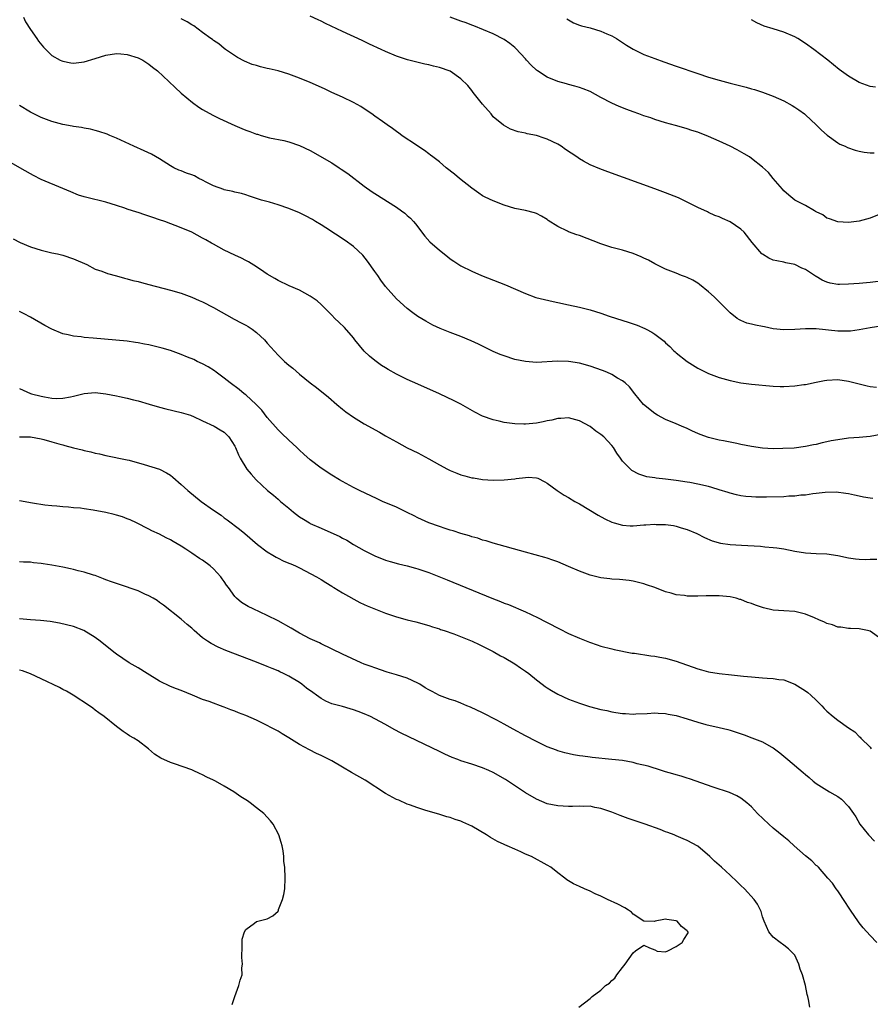
# Model space of a CAD drawing. Units: inches. Extents: x 2550000 to 2553000, y 1557000 to 1560000.
# Drawn here: x 2550653 to 2550811, y 1557406 to 1557589 of the extents above; entities that cross this region are included whole.
import ezdxf

# ---------------------------------------------------------------- set-up
doc = ezdxf.new("R2010")
doc.units = ezdxf.units.IN
doc.header["$MEASUREMENT"] = 0
doc.layers.add('LD25501557_10ft', color=73, linetype='Continuous')

msp = doc.modelspace()

# ---------------------------------------------------------------- linework, layer by layer
at = {"layer": 'LD25501557_10ft'}
for points, elevation in [([(2550653.71, 1557589), (2550654.11, 1557588.11), (2550655, 1557586.72), (2550656.2, 1557585), (2550656.52, 1557584.52), (2550657.4, 1557583.4), (2550659, 1557581.85), (2550660.55, 1557581), (2550660.85, 1557580.85), (2550661, 1557580.79), (2550662.51, 1557580.51), (2550663, 1557580.45), (2550665, 1557580.65), (2550667, 1557581.27), (2550669, 1557581.93), (2550671, 1557582.24), (2550671.82, 1557582.18), (2550673, 1557582.06), (2550675, 1557581.44), (2550675.87, 1557581), (2550677, 1557580.27), (2550677.71, 1557579.71), (2550678.6, 1557579), (2550680.74, 1557577), (2550681.89, 1557575.89), (2550683, 1557574.88), (2550685.11, 1557573.11), (2550686.27, 1557572.27), (2550687, 1557571.85), (2550687.51, 1557571.51), (2550689, 1557570.73), (2550690.15, 1557570.15), (2550693, 1557568.82), (2550694.3, 1557568.3), (2550695, 1557567.99), (2550695.76, 1557567.76), (2550697, 1557567.26), (2550697.21, 1557567.21), (2550697.88, 1557567), (2550699.43, 1557566.57), (2550702.06, 1557566.06), (2550703, 1557565.82), (2550705, 1557565.16), (2550707, 1557564.21), (2550711, 1557561.88), (2550712.37, 1557561), (2550712.76, 1557560.76), (2550713.95, 1557559.95), (2550717, 1557557.58), (2550718.51, 1557556.51), (2550719, 1557556.19), (2550723, 1557553.65), (2550723.97, 1557553), (2550724.55, 1557552.55), (2550725, 1557552.13), (2550725.61, 1557551.61), (2550726.18, 1557551), (2550726.56, 1557550.56), (2550728.29, 1557548.29), (2550729.24, 1557547.24), (2550731, 1557545.69), (2550732.49, 1557544.49), (2550733, 1557544.1), (2550733.64, 1557543.64), (2550735, 1557542.78), (2550737, 1557541.77), (2550738.78, 1557541), (2550743.26, 1557539.26), (2550747, 1557537.63), (2550748.91, 1557536.91), (2550750.49, 1557536.49), (2550752.13, 1557536.13), (2550753, 1557535.97), (2550755, 1557535.55), (2550757, 1557535.08), (2550759, 1557534.57), (2550761, 1557533.97), (2550762.56, 1557533.44), (2550766.25, 1557532.25), (2550767, 1557531.99), (2550767.72, 1557531.72), (2550769.14, 1557531.14), (2550769.4, 1557531), (2550770.46, 1557530.46), (2550771, 1557530.09), (2550772.74, 1557528.74), (2550773, 1557528.47), (2550773.8, 1557527.8), (2550774.57, 1557527), (2550774.8, 1557526.8), (2550775, 1557526.59), (2550777, 1557524.98), (2550779, 1557523.77), (2550780.51, 1557523), (2550781, 1557522.78), (2550783, 1557522.03), (2550784.36, 1557521.64), (2550785, 1557521.43), (2550787, 1557521.03), (2550789, 1557520.78), (2550793, 1557520.39), (2550794.33, 1557520.33), (2550795, 1557520.32), (2550797, 1557520.44), (2550798.69, 1557520.69), (2550799, 1557520.72), (2550801, 1557521.15), (2550802.56, 1557521.44), (2550803, 1557521.53), (2550805, 1557521.62), (2550807, 1557521.35), (2550810.45, 1557520.45), (2550811, 1557520.34), (2550812.19, 1557520.19)], 7820), ([(2550813, 1557531.57), (2550811, 1557531.23), (2550809, 1557530.85), (2550807.36, 1557530.64), (2550807, 1557530.61), (2550805.39, 1557530.61), (2550805, 1557530.63), (2550801, 1557531.06), (2550799, 1557531.09), (2550797, 1557530.91), (2550795, 1557530.85), (2550793, 1557531.09), (2550791.41, 1557531.41), (2550791, 1557531.47), (2550789.74, 1557531.74), (2550789, 1557531.9), (2550788.14, 1557532.14), (2550787, 1557532.6), (2550786.73, 1557532.73), (2550786.33, 1557533), (2550785, 1557534.05), (2550784.04, 1557535), (2550782.53, 1557536.53), (2550782.04, 1557537), (2550781, 1557537.95), (2550779.31, 1557539.31), (2550779, 1557539.52), (2550778.09, 1557540.09), (2550777, 1557540.63), (2550776.74, 1557540.74), (2550776, 1557541), (2550775, 1557541.4), (2550773, 1557542.16), (2550771, 1557543.11), (2550769.81, 1557543.81), (2550769, 1557544.21), (2550768.47, 1557544.47), (2550767, 1557545.07), (2550765, 1557545.65), (2550763, 1557546.2), (2550761, 1557546.87), (2550757, 1557548.38), (2550756.53, 1557548.53), (2550755, 1557549.11), (2550754.76, 1557549.24), (2550753, 1557550.06), (2550751.19, 1557551.19), (2550751, 1557551.35), (2550749.97, 1557551.97), (2550749, 1557552.49), (2550748.64, 1557552.64), (2550747, 1557553.03), (2550745, 1557553.45), (2550743, 1557554.05), (2550741, 1557554.82), (2550739.52, 1557555.52), (2550739, 1557555.8), (2550738.29, 1557556.29), (2550737, 1557557.22), (2550734.74, 1557559), (2550733.79, 1557559.79), (2550732.23, 1557561), (2550731, 1557562.07), (2550729.79, 1557563), (2550729.36, 1557563.36), (2550729, 1557563.61), (2550728.21, 1557564.21), (2550726.96, 1557565), (2550725.81, 1557565.81), (2550725, 1557566.32), (2550724.03, 1557567), (2550723.44, 1557567.44), (2550723, 1557567.73), (2550722.29, 1557568.29), (2550721.28, 1557569), (2550720.42, 1557569.58), (2550719, 1557570.57), (2550718.43, 1557571), (2550717.59, 1557571.59), (2550716.36, 1557572.36), (2550715, 1557573.15), (2550713, 1557574.14), (2550711.03, 1557575), (2550709.64, 1557575.64), (2550707, 1557576.81), (2550705, 1557577.67), (2550703, 1557578.41), (2550701, 1557578.99), (2550699.36, 1557579.36), (2550699, 1557579.47), (2550697.73, 1557579.73), (2550697, 1557579.98), (2550696.19, 1557580.19), (2550694.8, 1557580.8), (2550693.5, 1557581.5), (2550691.25, 1557583), (2550691, 1557583.18), (2550690.01, 1557584.01), (2550689, 1557584.66), (2550688.82, 1557584.82), (2550688.53, 1557585), (2550687, 1557586.16), (2550685.34, 1557587.34), (2550685, 1557587.53), (2550684.13, 1557588.13), (2550683, 1557588.66)], 7810), ([(2550813, 1557539.91), (2550811, 1557539.66), (2550809, 1557539.5), (2550807, 1557539.36), (2550805.31, 1557539.31), (2550805, 1557539.32), (2550803.57, 1557539.57), (2550803, 1557539.74), (2550802.11, 1557540.11), (2550801, 1557540.81), (2550800.87, 1557540.87), (2550799, 1557542.1), (2550798.35, 1557542.35), (2550797, 1557543.02), (2550795.33, 1557543.33), (2550795, 1557543.42), (2550793.67, 1557543.67), (2550793, 1557543.84), (2550792.2, 1557544.2), (2550791, 1557544.92), (2550790.91, 1557545), (2550789.12, 1557547.12), (2550787.61, 1557549), (2550787, 1557549.58), (2550785, 1557550.96), (2550783.58, 1557551.58), (2550783, 1557551.88), (2550782.15, 1557552.15), (2550781, 1557552.7), (2550780.78, 1557552.78), (2550779, 1557553.62), (2550776.26, 1557555), (2550775.39, 1557555.39), (2550773, 1557556.34), (2550771, 1557557.09), (2550762.26, 1557560.26), (2550760.81, 1557560.81), (2550759, 1557561.56), (2550757.75, 1557562.25), (2550757, 1557562.64), (2550756.5, 1557563), (2550754.41, 1557564.41), (2550753.62, 1557565), (2550753, 1557565.37), (2550751, 1557566.33), (2550750.48, 1557566.48), (2550749, 1557566.99), (2550747.3, 1557567.3), (2550747, 1557567.4), (2550745.65, 1557567.65), (2550744.18, 1557568.18), (2550742.9, 1557568.9), (2550741, 1557570.49), (2550740.58, 1557571), (2550739, 1557572.79), (2550737.27, 1557575), (2550737.16, 1557575.16), (2550737, 1557575.33), (2550736.27, 1557576.27), (2550735, 1557577.53), (2550733, 1557578.97), (2550731, 1557579.64), (2550729.88, 1557579.88), (2550729, 1557580.13), (2550728.26, 1557580.26), (2550725.04, 1557581.04), (2550723, 1557581.72), (2550721, 1557582.61), (2550720.19, 1557583), (2550717.99, 1557583.99), (2550716.62, 1557584.62), (2550713, 1557586.32), (2550709.83, 1557587.83), (2550709, 1557588.24), (2550708.47, 1557588.47), (2550707, 1557589.17)], 7800), ([(2550813, 1557552.43), (2550811, 1557551.65), (2550809, 1557551.08), (2550807, 1557550.81), (2550805, 1557550.92), (2550803.5, 1557551.5), (2550803, 1557551.65), (2550802.22, 1557552.22), (2550801, 1557552.8), (2550800.88, 1557552.88), (2550800.66, 1557553), (2550799, 1557553.96), (2550797.01, 1557555), (2550795.89, 1557555.89), (2550795, 1557556.72), (2550794.72, 1557557), (2550792.99, 1557559), (2550792.12, 1557560.12), (2550791, 1557561.13), (2550789, 1557562.71), (2550788.6, 1557563), (2550787.6, 1557563.6), (2550786.32, 1557564.32), (2550785.01, 1557565), (2550783, 1557565.93), (2550781, 1557566.82), (2550779, 1557567.59), (2550777.92, 1557567.92), (2550777, 1557568.24), (2550776.39, 1557568.39), (2550774.85, 1557568.85), (2550773, 1557569.36), (2550771, 1557569.98), (2550770.25, 1557570.25), (2550769, 1557570.65), (2550768.07, 1557571), (2550767, 1557571.37), (2550765.82, 1557571.82), (2550764.38, 1557572.38), (2550763, 1557573.02), (2550761, 1557574.08), (2550759, 1557575.16), (2550757.69, 1557575.69), (2550757, 1557575.93), (2550756.18, 1557576.18), (2550755, 1557576.46), (2550754.59, 1557576.59), (2550753, 1557577), (2550751, 1557577.83), (2550749.2, 1557579), (2550749, 1557579.15), (2550748.06, 1557580.06), (2550747.18, 1557581), (2550747, 1557581.22), (2550745.18, 1557583.18), (2550745, 1557583.34), (2550744.07, 1557584.07), (2550743, 1557584.84), (2550741, 1557585.9), (2550737.39, 1557587.39), (2550737, 1557587.5), (2550735.94, 1557587.94), (2550735, 1557588.24), (2550733, 1557589)], 7790), ([(2550754.68, 1557588.68), (2550755.92, 1557587.92), (2550757, 1557587.51), (2550757.38, 1557587.38), (2550759, 1557586.98), (2550761, 1557586.41), (2550762.1, 1557585.9), (2550763, 1557585.52), (2550763.89, 1557585), (2550765, 1557584.26), (2550765.77, 1557583.77), (2550767, 1557583.02), (2550769, 1557582.07), (2550771, 1557581.3), (2550772.68, 1557580.68), (2550775, 1557579.86), (2550779, 1557578.51), (2550781, 1557577.86), (2550783, 1557577.26), (2550785, 1557576.73), (2550787.99, 1557575.99), (2550789, 1557575.69), (2550789.54, 1557575.54), (2550791.04, 1557575.04), (2550793, 1557574.3), (2550795, 1557573.41), (2550796.55, 1557572.55), (2550797, 1557572.28), (2550797.77, 1557571.77), (2550798.8, 1557571), (2550799, 1557570.83), (2550800.97, 1557569), (2550802, 1557568), (2550803.05, 1557567.05), (2550805, 1557565.65), (2550805.4, 1557565.4), (2550806.36, 1557565), (2550806.79, 1557564.79), (2550808.25, 1557564.25), (2550809, 1557564.07), (2550809.91, 1557563.91), (2550811, 1557563.74), (2550811.78, 1557563.78)], 7780), ([(2550811.99, 1557575.99), (2550811, 1557576.11), (2550810.32, 1557576.32), (2550809, 1557576.82), (2550807, 1557577.99), (2550805.28, 1557579.28), (2550803.13, 1557581), (2550800.55, 1557583), (2550799, 1557584.09), (2550797.57, 1557585), (2550797, 1557585.34), (2550795, 1557586.21), (2550793, 1557586.79), (2550791.32, 1557587.32), (2550789.94, 1557587.94), (2550789, 1557588.51)], 7770), ([(2550813, 1557511.45), (2550811, 1557511.05), (2550809, 1557510.86), (2550807, 1557510.73), (2550805, 1557510.44), (2550803.78, 1557510.22), (2550803, 1557510.03), (2550802.13, 1557509.87), (2550801, 1557509.59), (2550800.49, 1557509.51), (2550799, 1557509.19), (2550796.91, 1557508.91), (2550794.8, 1557508.8), (2550793, 1557508.79), (2550791, 1557508.91), (2550789, 1557509.17), (2550787, 1557509.56), (2550786.26, 1557509.74), (2550785, 1557509.97), (2550783.78, 1557510.22), (2550783, 1557510.36), (2550782.48, 1557510.48), (2550781, 1557510.84), (2550779.42, 1557511.42), (2550779, 1557511.58), (2550778.02, 1557512.02), (2550777, 1557512.52), (2550775.96, 1557513), (2550775, 1557513.41), (2550773, 1557514.23), (2550771.54, 1557515), (2550771, 1557515.31), (2550768.93, 1557517), (2550767.29, 1557519), (2550766.29, 1557520.29), (2550765.52, 1557521), (2550765, 1557521.39), (2550764.09, 1557521.91), (2550763, 1557522.58), (2550762.09, 1557523), (2550761.32, 1557523.32), (2550759, 1557524.14), (2550757, 1557524.66), (2550755, 1557524.97), (2550752.95, 1557525.05), (2550749, 1557524.81), (2550747, 1557524.96), (2550745, 1557525.39), (2550743, 1557526.03), (2550742.3, 1557526.3), (2550741, 1557526.85), (2550739, 1557527.82), (2550738.23, 1557528.23), (2550736.86, 1557528.86), (2550735, 1557529.63), (2550733, 1557530.4), (2550731.15, 1557531.14), (2550729.77, 1557531.77), (2550728.46, 1557532.46), (2550727, 1557533.38), (2550726.04, 1557534.04), (2550725, 1557534.83), (2550723, 1557536.64), (2550721, 1557538.91), (2550720.11, 1557540.11), (2550719.52, 1557541), (2550719, 1557541.72), (2550717.66, 1557543.66), (2550716.74, 1557544.74), (2550715, 1557546.34), (2550713.46, 1557547.46), (2550709.86, 1557549.86), (2550709, 1557550.41), (2550707.99, 1557551), (2550707.38, 1557551.38), (2550706.08, 1557552.08), (2550705, 1557552.59), (2550703, 1557553.41), (2550701, 1557554.09), (2550699.42, 1557554.58), (2550697.94, 1557555), (2550697.22, 1557555.22), (2550697, 1557555.31), (2550695.7, 1557555.7), (2550695, 1557555.95), (2550694.2, 1557556.2), (2550693, 1557556.45), (2550692.61, 1557556.61), (2550691, 1557556.88), (2550690.93, 1557556.93), (2550689, 1557557.66), (2550687.67, 1557558.33), (2550687, 1557558.7), (2550686.32, 1557559), (2550685.47, 1557559.47), (2550685, 1557559.68), (2550683.99, 1557559.99), (2550683, 1557560.4), (2550682.55, 1557560.55), (2550681.63, 1557561), (2550681, 1557561.35), (2550679, 1557562.65), (2550677.5, 1557563.5), (2550676.15, 1557564.15), (2550674.19, 1557565), (2550671, 1557566.52), (2550669.78, 1557567), (2550669.24, 1557567.24), (2550667.74, 1557567.74), (2550667, 1557567.91), (2550666.16, 1557568.16), (2550665, 1557568.35), (2550664.49, 1557568.49), (2550663, 1557568.69), (2550662.75, 1557568.75), (2550661, 1557569.04), (2550659, 1557569.59), (2550657, 1557570.36), (2550655.66, 1557571), (2550655, 1557571.35), (2550653, 1557572.57)], 7830), ([(2550811.53, 1557499.53), (2550811, 1557499.62), (2550809.79, 1557499.79), (2550809, 1557499.97), (2550808.12, 1557500.12), (2550807, 1557500.39), (2550806.48, 1557500.48), (2550804.69, 1557500.69), (2550802.64, 1557500.64), (2550801, 1557500.44), (2550800.39, 1557500.39), (2550799, 1557500.17), (2550798.12, 1557500.12), (2550797, 1557499.97), (2550795.94, 1557499.94), (2550795, 1557499.86), (2550791.77, 1557499.77), (2550789.77, 1557499.77), (2550789, 1557499.82), (2550787.91, 1557499.91), (2550787, 1557500.02), (2550786.22, 1557500.22), (2550785, 1557500.51), (2550784.64, 1557500.64), (2550783, 1557501.17), (2550781.59, 1557501.59), (2550781, 1557501.74), (2550779, 1557502.19), (2550777.52, 1557502.48), (2550777, 1557502.58), (2550775, 1557502.9), (2550773, 1557503.14), (2550771.29, 1557503.29), (2550771, 1557503.34), (2550769.55, 1557503.55), (2550768.04, 1557504.04), (2550766.76, 1557504.76), (2550766.47, 1557505), (2550765, 1557506.49), (2550764.61, 1557507), (2550763.94, 1557507.94), (2550763.32, 1557509), (2550763, 1557509.4), (2550761.52, 1557511), (2550761, 1557511.44), (2550760.06, 1557512.06), (2550759, 1557512.89), (2550757, 1557513.95), (2550755, 1557514.5), (2550753.58, 1557514.42), (2550753, 1557514.41), (2550751.9, 1557514.1), (2550751, 1557513.94), (2550750.25, 1557513.75), (2550749, 1557513.5), (2550747, 1557513.32), (2550746.65, 1557513.35), (2550745, 1557513.4), (2550744.51, 1557513.49), (2550743, 1557513.67), (2550742.11, 1557513.89), (2550741, 1557514.12), (2550739, 1557514.85), (2550737.57, 1557515.57), (2550735, 1557517.04), (2550733.71, 1557517.71), (2550731.01, 1557519), (2550727, 1557520.77), (2550725, 1557521.67), (2550723, 1557522.66), (2550721.5, 1557523.5), (2550721, 1557523.79), (2550720.25, 1557524.25), (2550719, 1557525.15), (2550717.99, 1557525.99), (2550717, 1557526.93), (2550715.27, 1557529), (2550715, 1557529.39), (2550713.33, 1557531.33), (2550712.3, 1557532.31), (2550711.54, 1557533), (2550711, 1557533.57), (2550709.56, 1557535), (2550709.3, 1557535.3), (2550709, 1557535.59), (2550708.25, 1557536.25), (2550707, 1557537.15), (2550705, 1557538.22), (2550703.07, 1557539.07), (2550701, 1557540.06), (2550700.43, 1557540.43), (2550699, 1557541.23), (2550698.35, 1557541.65), (2550697, 1557542.56), (2550695.51, 1557543.51), (2550695, 1557543.75), (2550694.2, 1557544.2), (2550693, 1557544.73), (2550691, 1557545.66), (2550689, 1557546.77), (2550688.62, 1557547), (2550687.58, 1557547.58), (2550687, 1557547.93), (2550684.96, 1557549), (2550683, 1557549.81), (2550679.96, 1557551), (2550679, 1557551.34), (2550677.75, 1557551.75), (2550677, 1557552.03), (2550676.24, 1557552.24), (2550675, 1557552.67), (2550674.74, 1557552.74), (2550673, 1557553.3), (2550672.53, 1557553.47), (2550671, 1557553.97), (2550669, 1557554.59), (2550665.46, 1557555.46), (2550665, 1557555.59), (2550663.93, 1557555.93), (2550662.5, 1557556.5), (2550661, 1557557.16), (2550657, 1557558.84), (2550655.56, 1557559.56), (2550655, 1557559.86), (2550653.04, 1557561), (2550649.18, 1557563.18)], 7840), ([(2550651.81, 1557547.81), (2550653.12, 1557547.12), (2550655, 1557546.3), (2550656.01, 1557545.99), (2550657, 1557545.65), (2550659, 1557545.2), (2550660, 1557545), (2550661, 1557544.77), (2550663, 1557544.09), (2550665.45, 1557543), (2550667, 1557542.18), (2550668.25, 1557541.75), (2550669.32, 1557541.32), (2550671, 1557540.88), (2550672.45, 1557540.45), (2550673, 1557540.35), (2550674.04, 1557540.04), (2550675, 1557539.84), (2550675.65, 1557539.65), (2550677, 1557539.32), (2550681, 1557538.24), (2550683, 1557537.67), (2550685, 1557536.95), (2550686.34, 1557536.34), (2550687, 1557536.07), (2550689, 1557535.04), (2550692.84, 1557532.84), (2550694.15, 1557532.15), (2550695, 1557531.73), (2550695.47, 1557531.47), (2550696.18, 1557531), (2550697, 1557530.41), (2550698.49, 1557529), (2550699, 1557528.4), (2550699.68, 1557527.68), (2550701, 1557526.15), (2550701.6, 1557525.6), (2550702.21, 1557525), (2550703, 1557524.29), (2550703.73, 1557523.73), (2550705, 1557522.62), (2550707, 1557521.03), (2550708.16, 1557520.16), (2550710.37, 1557518.37), (2550711.95, 1557517), (2550713, 1557516.11), (2550713.62, 1557515.62), (2550715, 1557514.62), (2550717, 1557513.43), (2550719.86, 1557511.86), (2550721, 1557511.18), (2550723, 1557510.03), (2550725, 1557508.97), (2550727, 1557508), (2550729, 1557506.9), (2550731, 1557505.76), (2550732.48, 1557505), (2550733, 1557504.74), (2550734.23, 1557504.23), (2550735, 1557503.95), (2550735.73, 1557503.73), (2550737, 1557503.4), (2550737.34, 1557503.34), (2550739, 1557503.09), (2550741, 1557502.95), (2550743.02, 1557502.98), (2550745, 1557503.18), (2550745.23, 1557503.23), (2550747, 1557503.44), (2550747.47, 1557503.47), (2550749, 1557503.36), (2550749.28, 1557503.28), (2550750.6, 1557502.6), (2550751, 1557502.39), (2550752.84, 1557501), (2550754.15, 1557500.15), (2550755, 1557499.69), (2550756.16, 1557499), (2550757, 1557498.54), (2550760.46, 1557496.46), (2550761.75, 1557495.75), (2550763, 1557495.15), (2550763.44, 1557495), (2550765, 1557494.55), (2550766.46, 1557494.46), (2550767, 1557494.45), (2550769, 1557494.63), (2550769.37, 1557494.63), (2550771, 1557494.75), (2550771.28, 1557494.72), (2550773, 1557494.68), (2550774.5, 1557494.5), (2550775, 1557494.38), (2550775.92, 1557494.08), (2550777, 1557493.78), (2550778.85, 1557493), (2550780.26, 1557492.26), (2550781.66, 1557491.66), (2550783.22, 1557491.22), (2550785, 1557490.99), (2550787.15, 1557490.85), (2550790.67, 1557490.67), (2550791.44, 1557490.56), (2550793, 1557490.45), (2550793.66, 1557490.34), (2550795, 1557490.15), (2550797, 1557489.75), (2550799, 1557489.42), (2550801, 1557489.29), (2550803, 1557489.22), (2550805, 1557488.96), (2550807, 1557488.53), (2550808.32, 1557488.32), (2550809, 1557488.26), (2550810.22, 1557488.22), (2550811, 1557488.27), (2550812.24, 1557488.24)], 7850), ([(2550813, 1557473.45), (2550811, 1557474.87), (2550810.52, 1557475), (2550809, 1557475.29), (2550807.37, 1557475.37), (2550807, 1557475.36), (2550805.6, 1557475.6), (2550805, 1557475.63), (2550804.05, 1557476.05), (2550803, 1557476.29), (2550802.55, 1557476.55), (2550801.51, 1557477), (2550800.66, 1557477.34), (2550799, 1557478.06), (2550797, 1557478.54), (2550795, 1557478.63), (2550793, 1557478.79), (2550791.21, 1557479.21), (2550789.7, 1557479.7), (2550789, 1557480.01), (2550788.22, 1557480.22), (2550787, 1557480.76), (2550786.79, 1557480.79), (2550786.12, 1557481), (2550785, 1557481.24), (2550783, 1557481.43), (2550782.56, 1557481.44), (2550780.57, 1557481.43), (2550779, 1557481.38), (2550777, 1557481.4), (2550776.52, 1557481.48), (2550775, 1557481.65), (2550774.05, 1557481.95), (2550773, 1557482.21), (2550771.02, 1557482.98), (2550769.46, 1557483.46), (2550769, 1557483.66), (2550767, 1557484.14), (2550766.26, 1557484.26), (2550764.48, 1557484.48), (2550763, 1557484.56), (2550762.63, 1557484.63), (2550761, 1557484.79), (2550759, 1557485.28), (2550757, 1557486.04), (2550755, 1557486.9), (2550753, 1557487.73), (2550752.06, 1557488.06), (2550751, 1557488.43), (2550750.56, 1557488.56), (2550747, 1557489.58), (2550741, 1557491.2), (2550739.65, 1557491.65), (2550739, 1557491.81), (2550738.14, 1557492.14), (2550737, 1557492.43), (2550736.59, 1557492.59), (2550735, 1557493.04), (2550733.53, 1557493.53), (2550733, 1557493.66), (2550732.04, 1557493.96), (2550731, 1557494.31), (2550729, 1557495.03), (2550727.64, 1557495.64), (2550727, 1557495.95), (2550726.28, 1557496.28), (2550725, 1557496.94), (2550723, 1557497.91), (2550720.41, 1557499), (2550719.44, 1557499.44), (2550716.13, 1557501), (2550715, 1557501.59), (2550713, 1557502.68), (2550712.45, 1557503), (2550711, 1557503.88), (2550709, 1557505.19), (2550707, 1557506.72), (2550705.79, 1557507.79), (2550705, 1557508.49), (2550704.48, 1557509), (2550703, 1557510.39), (2550701.68, 1557511.68), (2550701, 1557512.31), (2550699, 1557514.58), (2550697.97, 1557515.97), (2550696.97, 1557517), (2550695, 1557518.77), (2550694.69, 1557519), (2550693.77, 1557519.77), (2550692.09, 1557521), (2550691, 1557521.91), (2550689.51, 1557523), (2550689.23, 1557523.23), (2550688.01, 1557524.01), (2550687, 1557524.53), (2550686.01, 1557525), (2550685.34, 1557525.34), (2550684.19, 1557525.81), (2550683, 1557526.32), (2550681.01, 1557527.01), (2550679.47, 1557527.47), (2550677, 1557528.08), (2550676.21, 1557528.21), (2550675, 1557528.48), (2550674.54, 1557528.54), (2550673, 1557528.77), (2550666.68, 1557529.32), (2550665, 1557529.48), (2550664.43, 1557529.57), (2550663, 1557529.71), (2550662.04, 1557529.96), (2550661, 1557530.13), (2550659, 1557530.98), (2550657.68, 1557531.68), (2550655, 1557533.2), (2550653.84, 1557533.84), (2550653, 1557534.27)], 7860), ([(2550653, 1557519.98), (2550653.67, 1557519.67), (2550655, 1557519.07), (2550655.21, 1557519), (2550657, 1557518.52), (2550657.6, 1557518.4), (2550659, 1557518.18), (2550659.87, 1557518.13), (2550661, 1557518.15), (2550662.45, 1557518.45), (2550663, 1557518.53), (2550665, 1557519.05), (2550667, 1557519.2), (2550669, 1557519), (2550671, 1557518.61), (2550671.52, 1557518.48), (2550673, 1557518.16), (2550674.15, 1557517.85), (2550675, 1557517.67), (2550677.08, 1557517.08), (2550679, 1557516.5), (2550680.18, 1557516.18), (2550683, 1557515.54), (2550684.72, 1557515), (2550685, 1557514.9), (2550685.18, 1557514.82), (2550687, 1557513.96), (2550689.13, 1557513), (2550690.27, 1557512.27), (2550691, 1557511.84), (2550691.84, 1557511), (2550693, 1557509.26), (2550693.12, 1557509), (2550693.66, 1557507.66), (2550694, 1557507), (2550695.22, 1557505), (2550696.03, 1557504.03), (2550696.93, 1557503), (2550699.07, 1557501), (2550700.14, 1557500.14), (2550701, 1557499.38), (2550701.22, 1557499.22), (2550701.46, 1557499), (2550703, 1557497.71), (2550703.88, 1557497), (2550705, 1557496.13), (2550705.71, 1557495.71), (2550706.83, 1557495), (2550707, 1557494.91), (2550709, 1557494.01), (2550709.72, 1557493.72), (2550711.25, 1557493), (2550712.46, 1557492.46), (2550713, 1557492.14), (2550713.76, 1557491.76), (2550715, 1557491), (2550717, 1557489.87), (2550719, 1557488.88), (2550721, 1557488.09), (2550721.82, 1557487.82), (2550723.4, 1557487.4), (2550725, 1557487.04), (2550726.57, 1557486.57), (2550727, 1557486.46), (2550729, 1557485.76), (2550732.42, 1557484.42), (2550740.76, 1557481), (2550742.37, 1557480.37), (2550743, 1557480.1), (2550743.8, 1557479.8), (2550747, 1557478.47), (2550748.05, 1557477.95), (2550749.37, 1557477.37), (2550750.67, 1557476.67), (2550751, 1557476.46), (2550753.28, 1557475.28), (2550755, 1557474.47), (2550757, 1557473.6), (2550758.85, 1557472.85), (2550760.33, 1557472.33), (2550761, 1557472.11), (2550763, 1557471.59), (2550763.48, 1557471.48), (2550766.81, 1557470.81), (2550767.24, 1557470.76), (2550770.28, 1557470.28), (2550771, 1557470.2), (2550771.97, 1557470.03), (2550773, 1557469.83), (2550775, 1557469.27), (2550779, 1557467.86), (2550779.69, 1557467.69), (2550781, 1557467.34), (2550783, 1557467.02), (2550785.25, 1557466.75), (2550787.48, 1557466.52), (2550789, 1557466.4), (2550789.68, 1557466.32), (2550791, 1557466.23), (2550791.86, 1557466.14), (2550793, 1557466.09), (2550794.08, 1557465.92), (2550795, 1557465.81), (2550797, 1557465.03), (2550799, 1557463.78), (2550799.45, 1557463.45), (2550800, 1557463), (2550801, 1557462.04), (2550802.05, 1557461), (2550802.5, 1557460.5), (2550803, 1557460), (2550804.16, 1557459), (2550805, 1557458.35), (2550807, 1557456.88), (2550808.16, 1557456.16), (2550809, 1557455.33), (2550809.17, 1557455.17), (2550809.31, 1557455), (2550811, 1557453.3), (2550811.23, 1557453)], 7870), ([(2550653, 1557510.99), (2550655, 1557510.97), (2550657, 1557510.62), (2550657.5, 1557510.5), (2550659, 1557510.06), (2550660.3, 1557509.7), (2550661, 1557509.49), (2550661.4, 1557509.4), (2550663, 1557508.95), (2550664.59, 1557508.59), (2550665, 1557508.45), (2550666.24, 1557508.23), (2550667, 1557507.98), (2550667.83, 1557507.83), (2550669, 1557507.53), (2550673, 1557506.72), (2550673.37, 1557506.63), (2550676.13, 1557505.87), (2550679, 1557504.97), (2550680.31, 1557504.31), (2550681, 1557503.86), (2550681.48, 1557503.48), (2550683, 1557502.15), (2550684.23, 1557501), (2550686.73, 1557499), (2550689, 1557497.36), (2550690.41, 1557496.41), (2550691, 1557495.95), (2550691.57, 1557495.57), (2550693.82, 1557493.82), (2550694.83, 1557493), (2550697.22, 1557491), (2550699, 1557489.64), (2550700.02, 1557489), (2550700.63, 1557488.63), (2550701, 1557488.45), (2550701.96, 1557487.96), (2550703, 1557487.53), (2550703.36, 1557487.36), (2550704.24, 1557487), (2550705, 1557486.63), (2550708.13, 1557485), (2550709, 1557484.49), (2550709.89, 1557483.89), (2550711, 1557483.25), (2550711.14, 1557483.14), (2550711.39, 1557483), (2550713, 1557481.98), (2550716.18, 1557480.18), (2550717, 1557479.85), (2550717.56, 1557479.56), (2550721, 1557478.23), (2550723, 1557477.56), (2550725, 1557476.99), (2550726.59, 1557476.59), (2550729, 1557475.93), (2550729.69, 1557475.69), (2550731, 1557475.29), (2550731.21, 1557475.21), (2550731.85, 1557475), (2550733.65, 1557474.35), (2550737.07, 1557473), (2550738.37, 1557472.37), (2550739, 1557472.11), (2550739.72, 1557471.72), (2550741, 1557471.1), (2550742.31, 1557470.31), (2550743, 1557469.98), (2550745, 1557468.79), (2550746.05, 1557468.05), (2550747, 1557467.43), (2550747.59, 1557467), (2550749, 1557465.8), (2550750.11, 1557465), (2550750.61, 1557464.61), (2550751, 1557464.35), (2550751.84, 1557463.84), (2550753, 1557463.18), (2550755, 1557462.24), (2550757, 1557461.47), (2550758.89, 1557460.89), (2550761, 1557460.34), (2550762.11, 1557460.11), (2550763, 1557459.88), (2550763.78, 1557459.78), (2550765, 1557459.56), (2550765.55, 1557459.55), (2550767, 1557459.47), (2550767.5, 1557459.5), (2550769.58, 1557459.58), (2550771, 1557459.67), (2550771.61, 1557459.61), (2550773, 1557459.6), (2550773.47, 1557459.47), (2550775, 1557459.23), (2550777, 1557458.6), (2550779, 1557457.94), (2550780.48, 1557457.52), (2550782.96, 1557456.96), (2550784.58, 1557456.58), (2550785, 1557456.45), (2550786.11, 1557456.11), (2550787.61, 1557455.61), (2550789.07, 1557455.07), (2550790.51, 1557454.51), (2550791, 1557454.28), (2550792.62, 1557453.38), (2550793, 1557453.19), (2550794.25, 1557452.25), (2550795, 1557451.63), (2550795.7, 1557451), (2550798.59, 1557448.59), (2550799, 1557448.21), (2550799.69, 1557447.69), (2550800.44, 1557447), (2550801, 1557446.58), (2550803, 1557445.33), (2550803.49, 1557445), (2550804.46, 1557444.46), (2550805, 1557444.13), (2550805.68, 1557443.68), (2550807, 1557442.3), (2550807.94, 1557441), (2550808.34, 1557440.34), (2550809.12, 1557439), (2550810.72, 1557437), (2550811.83, 1557435.83)], 7880), ([(2550812.26, 1557417), (2550811, 1557418.33), (2550809.75, 1557419.75), (2550809, 1557420.67), (2550808.86, 1557420.86), (2550807.39, 1557423), (2550807, 1557423.59), (2550806.47, 1557424.47), (2550805, 1557426.61), (2550804.71, 1557427), (2550804.04, 1557428.04), (2550803.13, 1557429), (2550801.4, 1557431), (2550801.21, 1557431.21), (2550801, 1557431.34), (2550800.2, 1557432.2), (2550799, 1557433.15), (2550796.9, 1557435), (2550795.92, 1557435.92), (2550795, 1557436.65), (2550793, 1557438.29), (2550792.18, 1557439), (2550790.12, 1557441), (2550789, 1557442.23), (2550788.12, 1557443), (2550787, 1557443.86), (2550786.27, 1557444.27), (2550784.91, 1557444.91), (2550781.88, 1557445.88), (2550777.43, 1557447.43), (2550777, 1557447.54), (2550775.93, 1557447.93), (2550775, 1557448.15), (2550774.38, 1557448.38), (2550773, 1557448.76), (2550772.28, 1557449), (2550769.76, 1557449.76), (2550767.75, 1557450.25), (2550767, 1557450.45), (2550765, 1557450.81), (2550763.04, 1557451.04), (2550759.4, 1557451.4), (2550759, 1557451.47), (2550757.62, 1557451.62), (2550757, 1557451.73), (2550755.89, 1557451.89), (2550754.27, 1557452.27), (2550753, 1557452.65), (2550752.74, 1557452.74), (2550751, 1557453.41), (2550749, 1557454.35), (2550747, 1557455.41), (2550744.68, 1557456.68), (2550743, 1557457.62), (2550741.66, 1557458.34), (2550739, 1557459.7), (2550736.75, 1557460.75), (2550736.08, 1557461), (2550735, 1557461.47), (2550733.91, 1557461.91), (2550733, 1557462.19), (2550731, 1557462.9), (2550729.64, 1557463.64), (2550729, 1557463.95), (2550728.37, 1557464.37), (2550727.34, 1557465), (2550727, 1557465.19), (2550725, 1557466.11), (2550723, 1557466.76), (2550721.27, 1557467.27), (2550719, 1557468.03), (2550718.31, 1557468.31), (2550717, 1557468.77), (2550716.46, 1557469), (2550713, 1557470.61), (2550709, 1557472.54), (2550708.7, 1557472.7), (2550707, 1557473.48), (2550705, 1557474.52), (2550703.45, 1557475.45), (2550701, 1557476.81), (2550699, 1557477.8), (2550696.39, 1557479), (2550695.46, 1557479.46), (2550694.21, 1557480.21), (2550693.3, 1557481), (2550693, 1557481.32), (2550691.8, 1557483), (2550691.44, 1557483.44), (2550691, 1557484.11), (2550690.63, 1557484.63), (2550690.39, 1557485), (2550689, 1557486.46), (2550688.4, 1557487), (2550687, 1557488.06), (2550686.41, 1557488.41), (2550685, 1557489.38), (2550683.87, 1557490.13), (2550683, 1557490.67), (2550681.52, 1557491.52), (2550681, 1557491.87), (2550680.21, 1557492.21), (2550679, 1557492.9), (2550677.53, 1557493.53), (2550677, 1557493.83), (2550674.73, 1557495), (2550673.54, 1557495.54), (2550673, 1557495.78), (2550672.11, 1557496.11), (2550671, 1557496.46), (2550670.57, 1557496.57), (2550669, 1557496.94), (2550666.63, 1557497.37), (2550665, 1557497.59), (2550664.28, 1557497.72), (2550663, 1557497.8), (2550662.06, 1557497.94), (2550661, 1557497.97), (2550659.9, 1557498.1), (2550659, 1557498.15), (2550657.68, 1557498.32), (2550655.36, 1557498.64), (2550653, 1557499.08)], 7890), ([(2550799.82, 1557405), (2550799.58, 1557406.42), (2550799.44, 1557407), (2550799.34, 1557407.34), (2550799.03, 1557409), (2550798.45, 1557411), (2550798.04, 1557412.04), (2550797.79, 1557413), (2550797, 1557414.64), (2550796.74, 1557415), (2550795.85, 1557415.85), (2550795, 1557416.53), (2550794.28, 1557417), (2550793, 1557418.03), (2550792.22, 1557419), (2550791.3, 1557421), (2550791, 1557421.81), (2550790.75, 1557422.76), (2550790.63, 1557423), (2550790.11, 1557424.11), (2550789.49, 1557425), (2550787.69, 1557427), (2550787, 1557427.62), (2550786.3, 1557428.3), (2550785, 1557429.5), (2550783.42, 1557431), (2550782.13, 1557432.13), (2550781.26, 1557433), (2550779, 1557434.93), (2550777, 1557435.99), (2550776.26, 1557436.26), (2550775, 1557436.84), (2550774.63, 1557437), (2550773.43, 1557437.43), (2550773, 1557437.61), (2550772.01, 1557437.99), (2550769.25, 1557439), (2550767.56, 1557439.56), (2550767, 1557439.76), (2550766.07, 1557440.07), (2550764.6, 1557440.6), (2550763, 1557441.22), (2550761, 1557441.95), (2550759.87, 1557442.13), (2550759, 1557442.33), (2550757.7, 1557442.3), (2550757, 1557442.33), (2550755.72, 1557442.28), (2550755, 1557442.28), (2550753, 1557442.4), (2550751, 1557442.81), (2550749, 1557443.65), (2550747, 1557444.86), (2550743.29, 1557447.29), (2550741, 1557448.62), (2550740.16, 1557449), (2550739, 1557449.5), (2550737, 1557450.16), (2550735, 1557450.79), (2550734.4, 1557451), (2550733.38, 1557451.38), (2550732, 1557452), (2550731, 1557452.49), (2550723.89, 1557455.89), (2550722.59, 1557456.59), (2550721, 1557457.5), (2550719, 1557458.61), (2550718.2, 1557459), (2550717, 1557459.53), (2550715.92, 1557459.92), (2550715, 1557460.28), (2550714.43, 1557460.43), (2550713, 1557460.85), (2550711, 1557461.37), (2550709.88, 1557461.88), (2550709, 1557462.34), (2550708.13, 1557463), (2550707.47, 1557463.47), (2550706.31, 1557464.31), (2550705.44, 1557465), (2550705, 1557465.31), (2550703, 1557466.52), (2550702.02, 1557467), (2550701.32, 1557467.32), (2550701, 1557467.5), (2550699.93, 1557467.93), (2550699, 1557468.33), (2550697, 1557469.12), (2550691.3, 1557471.3), (2550689.89, 1557471.89), (2550688.56, 1557472.56), (2550687.89, 1557473), (2550687, 1557473.64), (2550685.42, 1557475), (2550685, 1557475.41), (2550684.12, 1557476.12), (2550683, 1557477.11), (2550679.72, 1557479.72), (2550679, 1557480.19), (2550678.55, 1557480.55), (2550677.81, 1557481), (2550677, 1557481.44), (2550676.23, 1557481.77), (2550675, 1557482.34), (2550671.55, 1557483.55), (2550671, 1557483.73), (2550670.07, 1557484.07), (2550669, 1557484.42), (2550668.6, 1557484.6), (2550667, 1557485.19), (2550666.74, 1557485.26), (2550665, 1557485.87), (2550663.89, 1557486.11), (2550663, 1557486.35), (2550662.46, 1557486.46), (2550661, 1557486.75), (2550659, 1557487.11), (2550657.37, 1557487.37), (2550657, 1557487.44), (2550655.59, 1557487.59), (2550655, 1557487.67), (2550653.72, 1557487.72), (2550653, 1557487.79)], 7900), ([(2550756.87, 1557405), (2550759, 1557406.59), (2550759.4, 1557407), (2550761, 1557408.16), (2550761.88, 1557409), (2550762.57, 1557409.43), (2550763, 1557409.93), (2550763.6, 1557410.4), (2550763.98, 1557411), (2550765, 1557412.35), (2550765.52, 1557413), (2550767, 1557415.1), (2550767.44, 1557415.44), (2550769, 1557416.55), (2550770, 1557416), (2550771, 1557415.63), (2550771.42, 1557415.42), (2550773, 1557415.27), (2550773.46, 1557415.46), (2550775, 1557416.29), (2550776.1, 1557417), (2550776.4, 1557417.6), (2550777.18, 1557418.82), (2550777.23, 1557419), (2550777.09, 1557419.09), (2550777, 1557419.21), (2550775.97, 1557419.97), (2550775.15, 1557421), (2550775, 1557421.07), (2550773.26, 1557421.26), (2550773, 1557421.33), (2550772.68, 1557421.32), (2550771.08, 1557421), (2550770.95, 1557420.95), (2550769, 1557420.97), (2550768.98, 1557421), (2550767, 1557422.29), (2550766.66, 1557422.66), (2550766.1, 1557423), (2550765.44, 1557423.44), (2550764.17, 1557424.17), (2550762.21, 1557425), (2550761, 1557425.6), (2550759.91, 1557426.09), (2550759, 1557426.54), (2550757.96, 1557427), (2550757, 1557427.4), (2550755.91, 1557427.91), (2550755, 1557428.49), (2550754.67, 1557428.67), (2550754.29, 1557429), (2550753, 1557429.94), (2550751.67, 1557431), (2550751, 1557431.4), (2550748.08, 1557433), (2550747, 1557433.46), (2550746.12, 1557433.88), (2550745, 1557434.36), (2550743.6, 1557435), (2550743.16, 1557435.16), (2550743, 1557435.25), (2550741.77, 1557435.77), (2550740.5, 1557436.5), (2550739.75, 1557437), (2550737, 1557438.63), (2550735.37, 1557439.37), (2550735, 1557439.55), (2550733.89, 1557439.89), (2550733, 1557440.26), (2550732.4, 1557440.4), (2550730.88, 1557440.88), (2550728.44, 1557441.56), (2550727, 1557442.03), (2550725.42, 1557442.58), (2550725, 1557442.74), (2550723.44, 1557443.44), (2550723, 1557443.62), (2550721, 1557444.72), (2550717.17, 1557447.17), (2550714.64, 1557448.64), (2550713, 1557449.63), (2550711, 1557450.78), (2550709.53, 1557451.53), (2550709, 1557451.79), (2550708.16, 1557452.16), (2550706.83, 1557452.83), (2550705, 1557453.81), (2550703, 1557455.04), (2550701.77, 1557455.77), (2550701, 1557456.26), (2550700.52, 1557456.52), (2550699.68, 1557457), (2550699, 1557457.36), (2550697, 1557458.31), (2550695, 1557459.2), (2550693.68, 1557459.68), (2550693, 1557459.99), (2550692.23, 1557460.23), (2550691, 1557460.77), (2550690.81, 1557460.81), (2550690.34, 1557461), (2550689, 1557461.47), (2550688.21, 1557461.79), (2550687, 1557462.2), (2550685.12, 1557463), (2550683, 1557463.83), (2550682.17, 1557464.17), (2550681, 1557464.61), (2550679, 1557465.6), (2550676.67, 1557467), (2550675, 1557468.04), (2550673.36, 1557469), (2550671, 1557470.61), (2550670.47, 1557471), (2550667.95, 1557473), (2550667, 1557473.71), (2550664.94, 1557475), (2550663, 1557475.72), (2550660.39, 1557476.39), (2550658.68, 1557476.68), (2550656.87, 1557476.87), (2550655, 1557476.98), (2550653, 1557477.15)], 7910), ([(2550692.48, 1557405.52), (2550693, 1557407.01), (2550693.74, 1557409), (2550693.99, 1557410.01), (2550694.33, 1557411), (2550694.3, 1557412.3), (2550694.38, 1557413), (2550694.25, 1557414.25), (2550694.33, 1557416.33), (2550694.34, 1557417), (2550694.37, 1557417.63), (2550694.78, 1557419), (2550695, 1557419.44), (2550696.64, 1557420.64), (2550697, 1557420.93), (2550699, 1557421.41), (2550700.04, 1557421.96), (2550701, 1557422.84), (2550701.09, 1557423), (2550701.12, 1557423.12), (2550701.85, 1557425), (2550702.09, 1557425.91), (2550702.25, 1557427), (2550702.36, 1557429), (2550702.25, 1557431), (2550702.1, 1557432.1), (2550702.07, 1557433), (2550701.95, 1557434.05), (2550701.76, 1557435), (2550701.57, 1557435.57), (2550701.16, 1557437), (2550700.11, 1557439), (2550699.61, 1557439.61), (2550698.36, 1557441), (2550697, 1557442.03), (2550695.81, 1557443), (2550695.33, 1557443.33), (2550695, 1557443.51), (2550694.1, 1557444.1), (2550692.8, 1557445), (2550691, 1557446.04), (2550689.37, 1557447), (2550689, 1557447.2), (2550687.77, 1557447.77), (2550687, 1557448.2), (2550686.43, 1557448.43), (2550685.26, 1557449), (2550685, 1557449.11), (2550681.78, 1557450.22), (2550681, 1557450.47), (2550679.25, 1557451.25), (2550678.04, 1557452.04), (2550676.93, 1557453), (2550675, 1557454.48), (2550674.21, 1557455), (2550673.43, 1557455.43), (2550673, 1557455.74), (2550672.23, 1557456.23), (2550671, 1557457.15), (2550668.69, 1557459), (2550667.72, 1557459.72), (2550667, 1557460.22), (2550666.58, 1557460.58), (2550665.97, 1557461), (2550662.96, 1557462.96), (2550661.7, 1557463.7), (2550661, 1557464.05), (2550660.4, 1557464.4), (2550657, 1557466.04), (2550655, 1557466.97), (2550653.51, 1557467.51), (2550653, 1557467.65)], 7920)]:
    msp.add_lwpolyline(points, dxfattribs=dict(at, elevation=elevation))

doc.saveas('drawing.dxf')
